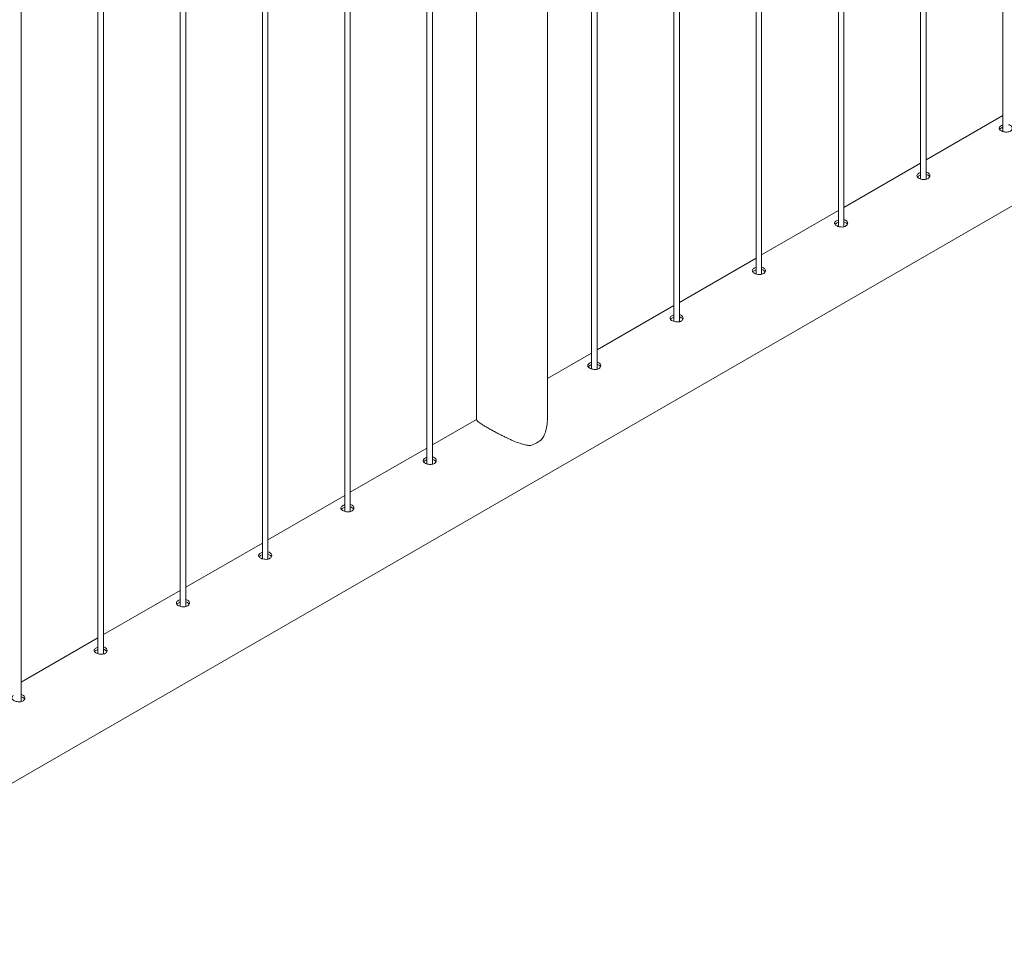
# Paper-space layout 'Sheet2' of a CAD drawing. Units: millimetres. Extents: x 0 to 42, y 0 to 29.8.
# Drawn here: x 18.6 to 19.6, y 23.1 to 24.1 of the extents above; entities that cross this region are included whole.
import ezdxf

# ---------------------------------------------------------------- set-up
doc = ezdxf.new("R2010")
doc.units = ezdxf.units.MM

psp = doc.layouts.new('Sheet2')

# ---------------------------------------------------------------- linework, layer by layer
at = {"color": 7, "linetype": 'Continuous', "lineweight": 0}
for p, q in [((19.6375, 26.9989), (19.6375, 23.9629)), ((19.5551, 23.9115), (19.5551, 26.9513)), ((19.5491, 26.9478), (19.5491, 23.9119)), ((19.4607, 26.8968), (19.4607, 23.8608)), ((19.4667, 23.8605), (19.4667, 26.9003)), ((19.3723, 26.8458), (19.3723, 23.8098)), ((19.3783, 23.8095), (19.3783, 26.8493)), ((19.2839, 26.7948), (19.2839, 23.7588)), ((19.2899, 23.7585), (19.2899, 26.7982)), ((19.1955, 26.7437), (19.1955, 23.7078)), ((19.2015, 23.7074), (19.2015, 26.7472)), ((19.1482, 23.653), (19.1482, 26.7152)), ((19.0721, 26.6725), (19.0721, 23.653)), ((19.0248, 23.6054), (19.0248, 26.6451)), ((19.0188, 26.6417), (19.0188, 23.6057)), ((18.9304, 26.5907), (18.9304, 23.5547)), ((18.9364, 23.5544), (18.9364, 26.5941)), ((18.842, 26.5396), (18.842, 23.5037)), ((18.848, 23.5033), (18.848, 26.5431)), ((18.7536, 26.4886), (18.7536, 23.4526)), ((18.7596, 23.4523), (18.7596, 26.4921)), ((18.6652, 26.4376), (18.6652, 23.4016)), ((18.6712, 23.4013), (18.6712, 26.441)), ((18.5828, 23.3503), (18.5828, 26.39)), ((18.2707, 23.0882), (19.994, 24.083)), ((19.6375, 23.9799), (19.5551, 23.9323)), ((19.5491, 23.9289), (19.4667, 23.8813)), ((19.4607, 23.8778), (19.3783, 23.8303)), ((19.3723, 23.8268), (19.2899, 23.7792)), ((19.2839, 23.7758), (19.2015, 23.7282)), ((19.1955, 23.7248), (19.1482, 23.6974)), ((19.0721, 23.6535), (19.0248, 23.6262)), ((19.0188, 23.6227), (18.9364, 23.5751)), ((18.9304, 23.5717), (18.848, 23.5241)), ((18.842, 23.5206), (18.7596, 23.4731)), ((18.7536, 23.4696), (18.6712, 23.4221)), ((18.6652, 23.4186), (18.5828, 23.371))]:
    psp.add_line(p, q, dxfattribs=at)
psp.add_arc((19.1189, 23.6593), 0.0357, 288.9757, 311.0189, dxfattribs=at)
for points, knots in [([(19.6355, 23.969), (19.635, 23.9687), (19.634, 23.968), (19.6333, 23.9668), (19.6335, 23.9656), (19.6344, 23.9644), (19.636, 23.9634), (19.6381, 23.9626), (19.6404, 23.9622), (19.6428, 23.9623), (19.6449, 23.9628), (19.6465, 23.9639), (19.6475, 23.9653), (19.6476, 23.9668), (19.647, 23.9683), (19.6456, 23.9695), (19.6443, 23.9701), (19.6435, 23.9702), (19.6435, 23.9702)], [0, 0, 0, 0, 0.066142, 0.132261, 0.198911, 0.265909, 0.332336, 0.398198, 0.464323, 0.531176, 0.598082, 0.664265, 0.730087, 0.796455, 0.863432, 0.930148, 0.996119, 1, 1, 1, 1]), ([(19.6375, 23.9698), (19.6372, 23.9698), (19.6365, 23.9696), (19.6359, 23.9692), (19.6355, 23.969)], [0, 0, 0, 0, 0.302805, 1, 1, 1, 1]), ([(19.6375, 23.9672), (19.6372, 23.9671), (19.6365, 23.9669), (19.6359, 23.9666), (19.6355, 23.9663)], [0, 0, 0, 0, 0.29033, 1, 1, 1, 1]), ([(19.6355, 23.9663), (19.6349, 23.966), (19.6343, 23.9656), (19.634, 23.9651), (19.634, 23.9651)], [0, 0, 0, 0, 0.824482, 1, 1, 1, 1]), ([(19.5471, 23.918), (19.5466, 23.9176), (19.5456, 23.9169), (19.545, 23.9157), (19.5451, 23.9145), (19.546, 23.9134), (19.5476, 23.9123), (19.5497, 23.9116), (19.552, 23.9112), (19.5544, 23.9112), (19.5565, 23.9118), (19.5581, 23.9129), (19.5591, 23.9143), (19.5592, 23.9158), (19.5586, 23.9173), (19.5572, 23.9184), (19.5559, 23.9191), (19.5551, 23.9192), (19.5551, 23.9192)], [0, 0, 0, 0, 0.066142, 0.132261, 0.198911, 0.265909, 0.332336, 0.398198, 0.464323, 0.531176, 0.598082, 0.664265, 0.730087, 0.796455, 0.863432, 0.930148, 0.996119, 1, 1, 1, 1]), ([(19.5471, 23.9153), (19.5465, 23.915), (19.5459, 23.9146), (19.5456, 23.9141), (19.5456, 23.914)], [0, 0, 0, 0, 0.824482, 1, 1, 1, 1]), ([(19.5491, 23.9188), (19.5489, 23.9187), (19.5481, 23.9185), (19.5475, 23.9182), (19.5471, 23.918)], [0, 0, 0, 0, 0.302805, 1, 1, 1, 1]), ([(19.5491, 23.9161), (19.5489, 23.9161), (19.5481, 23.9159), (19.5475, 23.9156), (19.5471, 23.9153)], [0, 0, 0, 0, 0.29033, 1, 1, 1, 1]), ([(19.5587, 23.914), (19.5587, 23.9142), (19.5584, 23.9149), (19.5572, 23.9158), (19.5559, 23.9165), (19.5551, 23.9165), (19.5551, 23.9166)], [0, 0, 0, 0, 0.1714802, 0.5744939, 0.9723813, 1, 1, 1, 1]), ([(19.4587, 23.8669), (19.4582, 23.8666), (19.4572, 23.8659), (19.4566, 23.8647), (19.4567, 23.8635), (19.4576, 23.8623), (19.4592, 23.8613), (19.4613, 23.8605), (19.4636, 23.8602), (19.466, 23.8602), (19.4681, 23.8608), (19.4697, 23.8618), (19.4707, 23.8632), (19.4708, 23.8648), (19.4702, 23.8663), (19.4688, 23.8674), (19.4675, 23.8681), (19.4667, 23.8681), (19.4667, 23.8681)], [0, 0, 0, 0, 0.066142, 0.132261, 0.198911, 0.265909, 0.332336, 0.398198, 0.464323, 0.531176, 0.598082, 0.664265, 0.730087, 0.796455, 0.863432, 0.930148, 0.996119, 1, 1, 1, 1]), ([(19.4587, 23.8643), (19.4582, 23.864), (19.4575, 23.8636), (19.4572, 23.8631), (19.4572, 23.863)], [0, 0, 0, 0, 0.824482, 1, 1, 1, 1]), ([(19.4607, 23.8678), (19.4605, 23.8677), (19.4597, 23.8675), (19.4591, 23.8672), (19.4587, 23.8669)], [0, 0, 0, 0, 0.302805, 1, 1, 1, 1]), ([(19.4607, 23.8651), (19.4605, 23.8651), (19.4597, 23.8649), (19.4591, 23.8645), (19.4587, 23.8643)], [0, 0, 0, 0, 0.29033, 1, 1, 1, 1]), ([(19.4703, 23.863), (19.4703, 23.8632), (19.47, 23.8639), (19.4688, 23.8648), (19.4675, 23.8654), (19.4667, 23.8655), (19.4667, 23.8655)], [0, 0, 0, 0, 0.1714802, 0.5744939, 0.9723813, 1, 1, 1, 1]), ([(19.3703, 23.8159), (19.3698, 23.8156), (19.3688, 23.8149), (19.3682, 23.8137), (19.3683, 23.8125), (19.3692, 23.8113), (19.3708, 23.8103), (19.3729, 23.8095), (19.3753, 23.8091), (19.3776, 23.8092), (19.3797, 23.8098), (19.3814, 23.8108), (19.3823, 23.8122), (19.3825, 23.8137), (19.3818, 23.8152), (19.3804, 23.8164), (19.3791, 23.817), (19.3783, 23.8171), (19.3783, 23.8171)], [0, 0, 0, 0, 0.066142, 0.132261, 0.198911, 0.265909, 0.332336, 0.398198, 0.464323, 0.531176, 0.598082, 0.664265, 0.730087, 0.796455, 0.863432, 0.930148, 0.996119, 1, 1, 1, 1]), ([(19.3703, 23.8133), (19.3698, 23.8129), (19.3691, 23.8125), (19.3689, 23.8121), (19.3688, 23.812)], [0, 0, 0, 0, 0.824482, 1, 1, 1, 1]), ([(19.3723, 23.8167), (19.3721, 23.8167), (19.3713, 23.8165), (19.3707, 23.8162), (19.3703, 23.8159)], [0, 0, 0, 0, 0.302805, 1, 1, 1, 1]), ([(19.3723, 23.8141), (19.3721, 23.814), (19.3713, 23.8138), (19.3707, 23.8135), (19.3703, 23.8133)], [0, 0, 0, 0, 0.29033, 1, 1, 1, 1]), ([(19.382, 23.8119), (19.3819, 23.8121), (19.3816, 23.8129), (19.3804, 23.8138), (19.3792, 23.8144), (19.3784, 23.8145), (19.3783, 23.8145)], [0, 0, 0, 0, 0.1714802, 0.5744939, 0.9723813, 1, 1, 1, 1]), ([(19.2819, 23.7649), (19.2814, 23.7646), (19.2804, 23.7639), (19.2798, 23.7627), (19.2799, 23.7614), (19.2808, 23.7603), (19.2824, 23.7593), (19.2845, 23.7585), (19.2869, 23.7581), (19.2892, 23.7582), (19.2914, 23.7587), (19.293, 23.7598), (19.2939, 23.7612), (19.2941, 23.7627), (19.2934, 23.7642), (19.292, 23.7654), (19.2908, 23.766), (19.29, 23.7661), (19.2899, 23.7661)], [0, 0, 0, 0, 0.066142, 0.132261, 0.198911, 0.265909, 0.332336, 0.398198, 0.464323, 0.531176, 0.598082, 0.664265, 0.730087, 0.796455, 0.863432, 0.930148, 0.996119, 1, 1, 1, 1]), ([(19.2839, 23.7657), (19.2837, 23.7656), (19.2829, 23.7655), (19.2823, 23.7651), (19.2819, 23.7649)], [0, 0, 0, 0, 0.302805, 1, 1, 1, 1]), ([(19.2819, 23.7622), (19.2814, 23.7619), (19.2807, 23.7615), (19.2805, 23.761), (19.2804, 23.761)], [0, 0, 0, 0, 0.824482, 1, 1, 1, 1]), ([(19.2839, 23.7631), (19.2837, 23.763), (19.2829, 23.7628), (19.2823, 23.7625), (19.2819, 23.7622)], [0, 0, 0, 0, 0.29033, 1, 1, 1, 1]), ([(19.2936, 23.7609), (19.2935, 23.7611), (19.2933, 23.7618), (19.292, 23.7627), (19.2908, 23.7634), (19.29, 23.7635), (19.2899, 23.7635)], [0, 0, 0, 0, 0.1714802, 0.5744939, 0.9723813, 1, 1, 1, 1]), ([(19.1935, 23.7139), (19.193, 23.7135), (19.192, 23.7128), (19.1914, 23.7116), (19.1915, 23.7104), (19.1924, 23.7092), (19.194, 23.7082), (19.1961, 23.7075), (19.1985, 23.7071), (19.2009, 23.7071), (19.203, 23.7077), (19.2046, 23.7088), (19.2055, 23.7102), (19.2057, 23.7117), (19.205, 23.7132), (19.2036, 23.7143), (19.2024, 23.715), (19.2016, 23.7151), (19.2015, 23.7151)], [0, 0, 0, 0, 0.066142, 0.132261, 0.198911, 0.265909, 0.332336, 0.398198, 0.464323, 0.531176, 0.598082, 0.664265, 0.730087, 0.796455, 0.863432, 0.930148, 0.996119, 1, 1, 1, 1]), ([(19.1955, 23.7147), (19.1953, 23.7146), (19.1945, 23.7144), (19.194, 23.7141), (19.1935, 23.7139)], [0, 0, 0, 0, 0.302805, 1, 1, 1, 1]), ([(19.1935, 23.7112), (19.193, 23.7109), (19.1923, 23.7105), (19.1921, 23.71), (19.192, 23.7099)], [0, 0, 0, 0, 0.824482, 1, 1, 1, 1]), ([(19.1955, 23.712), (19.1953, 23.712), (19.1945, 23.7118), (19.194, 23.7115), (19.1935, 23.7112)], [0, 0, 0, 0, 0.29033, 1, 1, 1, 1]), ([(19.2052, 23.7099), (19.2051, 23.7101), (19.2049, 23.7108), (19.2036, 23.7117), (19.2024, 23.7124), (19.2016, 23.7124), (19.2015, 23.7124)], [0, 0, 0, 0, 0.1714802, 0.5744939, 0.9723813, 1, 1, 1, 1]), ([(19.0722, 23.653), (19.0722, 23.6529), (19.0721, 23.6525), (19.0729, 23.6516), (19.0746, 23.6503), (19.0769, 23.6487), (19.0798, 23.6469), (19.0833, 23.6448), (19.0872, 23.6426), (19.0914, 23.6403), (19.0958, 23.638), (19.1004, 23.6357), (19.1047, 23.6335), (19.1087, 23.6317), (19.1134, 23.6296), (19.1186, 23.6276), (19.1242, 23.626), (19.128, 23.6255), (19.1301, 23.6255), (19.1305, 23.6255)], [0, 0, 0, 0, 0.037423, 0.109603, 0.183622, 0.243056, 0.304114, 0.3636, 0.425093, 0.480584, 0.537471, 0.597733, 0.659207, 0.704406, 0.749611, 0.842528, 0.911623, 0.982125, 1, 1, 1, 1]), ([(19.1423, 23.6324), (19.1432, 23.6337), (19.1446, 23.6361), (19.146, 23.6398), (19.1473, 23.6442), (19.1482, 23.6487), (19.1481, 23.652), (19.148, 23.653)], [0, 0, 0, 0, 0.227254, 0.383254, 0.539298, 0.859444, 1, 1, 1, 1]), ([(19.0168, 23.6118), (19.0163, 23.6115), (19.0153, 23.6108), (19.0146, 23.6096), (19.0147, 23.6084), (19.0157, 23.6072), (19.0173, 23.6062), (19.0193, 23.6054), (19.0217, 23.605), (19.0241, 23.6051), (19.0262, 23.6057), (19.0278, 23.6067), (19.0287, 23.6081), (19.0289, 23.6096), (19.0283, 23.6111), (19.0269, 23.6123), (19.0256, 23.6129), (19.0248, 23.613), (19.0248, 23.613)], [0, 0, 0, 0, 0.066142, 0.132261, 0.198911, 0.265909, 0.332336, 0.398198, 0.464323, 0.531176, 0.598082, 0.664265, 0.730087, 0.796455, 0.863432, 0.930148, 0.996119, 1, 1, 1, 1]), ([(19.0168, 23.6092), (19.0162, 23.6088), (19.0155, 23.6084), (19.0153, 23.608), (19.0153, 23.6079)], [0, 0, 0, 0, 0.824482, 1, 1, 1, 1]), ([(19.0188, 23.6126), (19.0185, 23.6126), (19.0178, 23.6124), (19.0172, 23.612), (19.0168, 23.6118)], [0, 0, 0, 0, 0.302805, 1, 1, 1, 1]), ([(19.0188, 23.61), (19.0185, 23.6099), (19.0178, 23.6097), (19.0172, 23.6094), (19.0168, 23.6092)], [0, 0, 0, 0, 0.29033, 1, 1, 1, 1]), ([(19.0284, 23.6078), (19.0283, 23.608), (19.0281, 23.6087), (19.0268, 23.6097), (19.0256, 23.6103), (19.0248, 23.6104), (19.0248, 23.6104)], [0, 0, 0, 0, 0.1714802, 0.5744939, 0.9723813, 1, 1, 1, 1]), ([(18.9284, 23.5608), (18.9279, 23.5605), (18.9269, 23.5598), (18.9262, 23.5586), (18.9263, 23.5573), (18.9273, 23.5562), (18.9289, 23.5552), (18.931, 23.5544), (18.9333, 23.554), (18.9357, 23.5541), (18.9378, 23.5546), (18.9394, 23.5557), (18.9403, 23.5571), (18.9405, 23.5586), (18.9399, 23.5601), (18.9385, 23.5613), (18.9372, 23.5619), (18.9364, 23.562), (18.9364, 23.562)], [0, 0, 0, 0, 0.066142, 0.132261, 0.198911, 0.265909, 0.332336, 0.398198, 0.464323, 0.531176, 0.598082, 0.664265, 0.730087, 0.796455, 0.863432, 0.930148, 0.996119, 1, 1, 1, 1]), ([(18.9284, 23.5581), (18.9278, 23.5578), (18.9272, 23.5574), (18.9269, 23.5569), (18.9269, 23.5568)], [0, 0, 0, 0, 0.824482, 1, 1, 1, 1]), ([(18.9304, 23.5616), (18.9301, 23.5615), (18.9294, 23.5614), (18.9288, 23.561), (18.9284, 23.5608)], [0, 0, 0, 0, 0.302805, 1, 1, 1, 1]), ([(18.9304, 23.559), (18.9301, 23.5589), (18.9294, 23.5587), (18.9288, 23.5584), (18.9284, 23.5581)], [0, 0, 0, 0, 0.29033, 1, 1, 1, 1]), ([(18.94, 23.5568), (18.9399, 23.557), (18.9397, 23.5577), (18.9385, 23.5586), (18.9372, 23.5593), (18.9364, 23.5594), (18.9364, 23.5594)], [0, 0, 0, 0, 0.1714802, 0.5744939, 0.9723813, 1, 1, 1, 1]), ([(18.84, 23.5098), (18.8395, 23.5094), (18.8385, 23.5087), (18.8378, 23.5075), (18.838, 23.5063), (18.8389, 23.5051), (18.8405, 23.5041), (18.8426, 23.5034), (18.8449, 23.503), (18.8473, 23.503), (18.8494, 23.5036), (18.851, 23.5047), (18.852, 23.5061), (18.8521, 23.5076), (18.8515, 23.5091), (18.8501, 23.5102), (18.8488, 23.5109), (18.848, 23.511), (18.848, 23.511)], [0, 0, 0, 0, 0.066142, 0.132261, 0.198911, 0.265909, 0.332336, 0.398198, 0.464323, 0.531176, 0.598082, 0.664265, 0.730087, 0.796455, 0.863432, 0.930148, 0.996119, 1, 1, 1, 1]), ([(18.84, 23.5071), (18.8394, 23.5068), (18.8388, 23.5064), (18.8385, 23.5059), (18.8385, 23.5058)], [0, 0, 0, 0, 0.824482, 1, 1, 1, 1]), ([(18.842, 23.5106), (18.8417, 23.5105), (18.841, 23.5103), (18.8404, 23.51), (18.84, 23.5098)], [0, 0, 0, 0, 0.302805, 1, 1, 1, 1]), ([(18.842, 23.5079), (18.8418, 23.5079), (18.841, 23.5077), (18.8404, 23.5074), (18.84, 23.5071)], [0, 0, 0, 0, 0.29033, 1, 1, 1, 1]), ([(18.8516, 23.5058), (18.8516, 23.506), (18.8513, 23.5067), (18.8501, 23.5076), (18.8488, 23.5083), (18.848, 23.5083), (18.848, 23.5083)], [0, 0, 0, 0, 0.1714802, 0.5744939, 0.9723813, 1, 1, 1, 1]), ([(18.7516, 23.4587), (18.7511, 23.4584), (18.7501, 23.4577), (18.7495, 23.4565), (18.7496, 23.4553), (18.7505, 23.4541), (18.7521, 23.4531), (18.7542, 23.4523), (18.7565, 23.452), (18.7589, 23.452), (18.761, 23.4526), (18.7626, 23.4536), (18.7636, 23.455), (18.7637, 23.4566), (18.7631, 23.4581), (18.7617, 23.4592), (18.7604, 23.4598), (18.7596, 23.4599), (18.7596, 23.4599)], [0, 0, 0, 0, 0.066142, 0.132261, 0.198911, 0.265909, 0.332336, 0.398198, 0.464323, 0.531176, 0.598082, 0.664265, 0.730087, 0.796455, 0.863432, 0.930148, 0.996119, 1, 1, 1, 1]), ([(18.7536, 23.4596), (18.7534, 23.4595), (18.7526, 23.4593), (18.752, 23.459), (18.7516, 23.4587)], [0, 0, 0, 0, 0.302805, 1, 1, 1, 1]), ([(18.7516, 23.4561), (18.7511, 23.4558), (18.7504, 23.4554), (18.7501, 23.4549), (18.7501, 23.4548)], [0, 0, 0, 0, 0.824482, 1, 1, 1, 1]), ([(18.7536, 23.4569), (18.7534, 23.4569), (18.7526, 23.4567), (18.752, 23.4563), (18.7516, 23.4561)], [0, 0, 0, 0, 0.29033, 1, 1, 1, 1]), ([(18.7632, 23.4548), (18.7632, 23.455), (18.7629, 23.4557), (18.7617, 23.4566), (18.7604, 23.4572), (18.7596, 23.4573), (18.7596, 23.4573)], [0, 0, 0, 0, 0.1714802, 0.5744939, 0.9723813, 1, 1, 1, 1]), ([(18.6632, 23.4077), (18.6627, 23.4074), (18.6617, 23.4067), (18.6611, 23.4055), (18.6612, 23.4043), (18.6621, 23.4031), (18.6637, 23.4021), (18.6658, 23.4013), (18.6681, 23.4009), (18.6705, 23.401), (18.6726, 23.4016), (18.6743, 23.4026), (18.6752, 23.404), (18.6753, 23.4055), (18.6747, 23.407), (18.6733, 23.4082), (18.672, 23.4088), (18.6712, 23.4089), (18.6712, 23.4089)], [0, 0, 0, 0, 0.066142, 0.132261, 0.198911, 0.265909, 0.332336, 0.398198, 0.464323, 0.531176, 0.598082, 0.664265, 0.730087, 0.796455, 0.863432, 0.930148, 0.996119, 1, 1, 1, 1]), ([(18.6652, 23.4085), (18.665, 23.4085), (18.6642, 23.4083), (18.6636, 23.4079), (18.6632, 23.4077)], [0, 0, 0, 0, 0.302805, 1, 1, 1, 1]), ([(18.6749, 23.4037), (18.6748, 23.4039), (18.6745, 23.4046), (18.6733, 23.4056), (18.672, 23.4062), (18.6712, 23.4063), (18.6712, 23.4063)], [0, 0, 0, 0, 0.1714802, 0.5744939, 0.9723813, 1, 1, 1, 1]), ([(18.6632, 23.4051), (18.6627, 23.4047), (18.662, 23.4043), (18.6618, 23.4039), (18.6617, 23.4038)], [0, 0, 0, 0, 0.824482, 1, 1, 1, 1]), ([(18.6652, 23.4059), (18.665, 23.4058), (18.6642, 23.4056), (18.6636, 23.4053), (18.6632, 23.4051)], [0, 0, 0, 0, 0.29033, 1, 1, 1, 1]), ([(18.5748, 23.3567), (18.5743, 23.3564), (18.5733, 23.3557), (18.5727, 23.3545), (18.5728, 23.3532), (18.5737, 23.3521), (18.5753, 23.3511), (18.5774, 23.3503), (18.5798, 23.3499), (18.5821, 23.35), (18.5843, 23.3505), (18.5859, 23.3516), (18.5868, 23.353), (18.587, 23.3545), (18.5863, 23.356), (18.5849, 23.3572), (18.5836, 23.3578), (18.5829, 23.3579), (18.5828, 23.3579)], [0, 0, 0, 0, 0.066142, 0.132261, 0.198911, 0.265909, 0.332336, 0.398198, 0.464323, 0.531176, 0.598082, 0.664265, 0.730087, 0.796455, 0.863432, 0.930148, 0.996119, 1, 1, 1, 1]), ([(18.5865, 23.3527), (18.5864, 23.3529), (18.5861, 23.3536), (18.5849, 23.3545), (18.5837, 23.3552), (18.5829, 23.3553), (18.5828, 23.3553)], [0, 0, 0, 0, 0.1714802, 0.5744939, 0.9723813, 1, 1, 1, 1])]:
    psp.add_open_spline(points, degree=3, knots=knots, dxfattribs=at)

doc.saveas('drawing.dxf')
